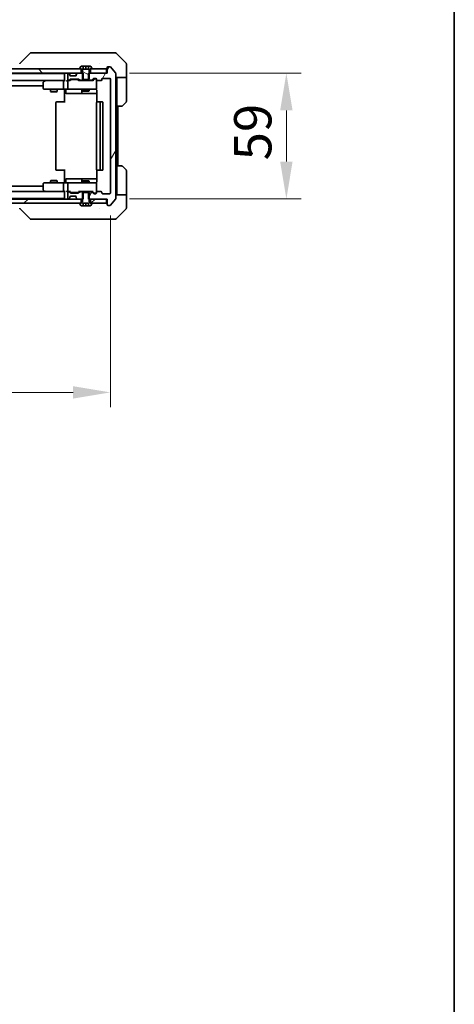
# Model space of a CAD drawing. Units: millimetres. Extents: x 80 to 10892, y 44 to 2011.
# Drawn here: x 4774 to 4977, y 1118 to 1579 of the extents above; entities that cross this region are included whole.
import ezdxf

# ---------------------------------------------------------------- set-up
doc = ezdxf.new("R2010")
doc.units = ezdxf.units.MM
doc.header["$LTSCALE"] = 5.5
doc.layers.get('Defpoints').update_dxf_attribs({"lineweight": 25})
for name, color, linetype, lineweight in [('Border (ISO)', 7, 'Continuous', 35), ('Dimension (ISO)', 7, 'Continuous', 18), ('Dimension (ISO) @ 1', 7, 'Continuous', 18), ('Hatch (ISO)', 1, 'Continuous', 18), ('Visible (ISO)', 7, 'Continuous', 35)]:
    doc.layers.add(name, color=color, linetype=linetype, lineweight=lineweight)
doc.styles.add('Note Text (TK)', font='MS PGothic.ttf')
doc.dimstyles.new('Default - Method 1b (TK)', dxfattribs={"dimscale": 5.5, "dimtxt": 2.5, "dimasz": 2.5, "dimexe": 1, "dimexo": 1.5, "dimgap": 1, "dimtad": 1, "dimrnd": 1e-08, "dimdsep": 46, "dimtxsty": 'Note Text (TK)', "dimcen": 0.09, "dimdle": 5, "dimclrd": 100, "dimclre": 100, "dimclrt": 7, "dimadec": 1, "dimazin": 1, "dimtfac": 1, "dimtmove": 0, "dimatfit": 3, "dimfxl": 1, "dimtolj": 1, "dimlwd": -1, "dimlwe": -1, "dimarcsym": 0})
pattern_1 = [(45, (2138.75, -12), (-15.71545, 15.71545), [])]
pattern_2 = [(135.0002, (2138.75, -12), (-15.71539, -15.7155), [])]

# ---------------------------------------------------------------- blocks, each defined once
blk = doc.blocks.new('図面枠 tk図枠')
at = {"layer": 'Border (ISO)'}
blk.add_line((405.5, 289), (405.5, 8), dxfattribs=at)
blk = doc.blocks.new('*D38')
at = {"layer": 'Defpoints', "color": 0}
for p in [(4463.03, 1498.03), (4816.03, 1498.03), (4816.03, 1404.59)]:
    blk.add_point(p, dxfattribs=at)
at = {"layer": 'Dimension (ISO)', "color": 100}
for p, q in [((4463.03, 1487.53), (4463.03, 1397.59)), ((4816.03, 1487.53), (4816.03, 1397.59)), ((4480.53, 1404.59), (4798.53, 1404.59))]:
    blk.add_line(p, q, dxfattribs=at)
for points in [[(4480.53, 1407.51), (4480.53, 1401.68), (4463.03, 1404.59)], [(4798.53, 1407.51), (4798.53, 1401.68), (4816.03, 1404.59)]]:
    blk.add_solid(points, dxfattribs=at)
at = {"layer": 'Dimension (ISO)', "color": 7, "insert": (4621.73, 1420.34), "char_height": 17.5, "attachment_point": 4, "style": 'Note Text (TK)'}
blk.add_mtext('\\A1;353', dxfattribs=at)
blk = doc.blocks.new('*D39')
at = {"layer": 'Defpoints', "color": 0}
for p in [(4814.53, 1554.23), (4814.53, 1495.23), (4898.53, 1495.23)]:
    blk.add_point(p, dxfattribs=at)
at = {"layer": 'Dimension (ISO)', "color": 100}
for p, q in [((4825.03, 1554.23), (4905.53, 1554.23)), ((4898.53, 1536.73), (4898.53, 1512.73)), ((4825.03, 1495.23), (4905.53, 1495.23))]:
    blk.add_line(p, q, dxfattribs=at)
for points in [[(4895.61, 1536.73), (4901.44, 1536.73), (4898.53, 1554.23)], [(4895.61, 1512.73), (4901.44, 1512.73), (4898.53, 1495.23)]]:
    blk.add_solid(points, dxfattribs=at)
at = {"layer": 'Dimension (ISO)', "color": 7, "insert": (4882.78, 1513.34), "char_height": 17.5, "attachment_point": 4, "rotation": 90, "style": 'Note Text (TK)'}
blk.add_mtext('\\A1;59', dxfattribs=at)

msp = doc.modelspace()

# ---------------------------------------------------------------- hatches: boundary and pattern name
at = {"layer": 'Hatch (ISO)'}
h = msp.add_hatch(dxfattribs=at)
h.set_pattern_fill('ANSI31', color=256, scale=177.8, angle=90.00021, style=0)
h.set_pattern_definition(pattern_2)
h.paths.add_polyline_path([(4802.2763, 1554.2275), (4802.2763, 1556.2275), (4476.7763, 1556.2275), (4476.7763, 1554.2275)])
h = msp.add_hatch(dxfattribs=at)
h.set_pattern_fill('ANSI31', color=256, scale=177.8, angle=105.000246, style=0)
h.set_pattern_definition([(150.00025, (2138.75, -12), (-11.11242, -19.24746), [])])
edge = h.paths.add_edge_path()
edge.add_line((4803.333, 1551.2275), (4805.7195, 1551.2275))
edge.add_line((4805.7195, 1551.2275), (4806.0263, 1551.5275))
edge.add_line((4806.0263, 1551.5275), (4806.0263, 1555.4275))
edge.add_line((4806.0263, 1555.4275), (4806.5263, 1556.2275))
edge.add_line((4806.5263, 1556.2275), (4807.3263, 1556.2275))
edge.add_ellipse((4807.3263, 1556.3275), major_axis=(0.1, 0), ratio=1, start_angle=270, end_angle=360)
edge.add_line((4807.4263, 1556.3275), (4807.4263, 1556.3682))
edge.add_ellipse((4807.2263, 1556.3682), major_axis=(0, 0.2), ratio=1, start_angle=270, end_angle=303.023868)
edge.add_line((4807.3939, 1556.4772), (4806.8354, 1557.3365))
edge.add_ellipse((4806.6677, 1557.2275), major_axis=(-0.109, 0.1677), ratio=1, start_angle=270, end_angle=326.976132)
edge.add_line((4806.6677, 1557.4275), (4805.7763, 1557.4275))
edge.add_line((4805.7763, 1557.4275), (4805.7763, 1556.1275))
edge.add_line((4805.7763, 1556.1275), (4803.2763, 1556.1275))
edge.add_line((4803.2763, 1556.1275), (4803.2763, 1557.4275))
edge.add_line((4803.2763, 1557.4275), (4802.3848, 1557.4275))
edge.add_ellipse((4802.3848, 1557.2275), major_axis=(-0.2, 0), ratio=1, start_angle=270, end_angle=326.976132)
edge.add_line((4802.2171, 1557.3365), (4801.6586, 1556.4772))
edge.add_ellipse((4801.8263, 1556.3682), major_axis=(-0.109, -0.1677), ratio=1, start_angle=270, end_angle=303.023868)
edge.add_line((4801.6263, 1556.3682), (4801.6263, 1556.3275))
edge.add_ellipse((4801.7263, 1556.3275), major_axis=(0, -0.1), ratio=1, start_angle=270, end_angle=360)
edge.add_line((4801.7263, 1556.2275), (4802.5263, 1556.2275))
edge.add_line((4802.5263, 1556.2275), (4803.0263, 1555.4275))
edge.add_line((4803.0263, 1555.4275), (4803.0263, 1551.5275))
edge.add_line((4803.0263, 1551.5275), (4803.333, 1551.2275))
h = msp.add_hatch(dxfattribs=at)
h.set_pattern_fill('ANSI31', color=256, scale=177.8, angle=14.999978, style=0)
h.set_pattern_definition([(60, (2138.75, -12), (-19.24741, 11.1125), [])])
edge = h.paths.add_edge_path()
edge.add_line((4805.7558, 1554.2275), (4805.7558, 1550.9275))
edge.add_line((4805.7558, 1550.9275), (4807.352, 1550.9275))
edge.add_ellipse((4807.352, 1551.2275), major_axis=(0.3, 0), ratio=1, start_angle=270, end_angle=315)
edge.add_line((4807.5641, 1551.0154), (4808.1884, 1551.6396))
edge.add_ellipse((4808.4005, 1551.4275), major_axis=(0.2121, 0.2121), ratio=1, start_angle=45, end_angle=90, ccw=False)
edge.add_line((4808.4005, 1551.7275), (4809.2263, 1551.7275))
edge.add_ellipse((4809.2263, 1551.4275), major_axis=(0.3, 0), ratio=1, start_angle=0, end_angle=90, ccw=False)
edge.add_line((4809.5262, 1551.4275), (4809.5262, 1551.0275))
edge.add_ellipse((4809.8263, 1551.0275), major_axis=(0, -0.3), ratio=1, start_angle=270, end_angle=360)
edge.add_line((4809.8263, 1550.7275), (4811.7263, 1550.7275))
edge.add_ellipse((4811.7263, 1551.0275), major_axis=(0.3, 0), ratio=1, start_angle=270, end_angle=360)
edge.add_line((4812.0263, 1551.0275), (4812.0263, 1551.4275))
edge.add_ellipse((4812.3263, 1551.4275), major_axis=(0, 0.3), ratio=1, start_angle=0, end_angle=90, ccw=False)
edge.add_line((4812.3263, 1551.7275), (4815.7263, 1551.7275))
edge.add_ellipse((4815.7263, 1551.4275), major_axis=(0.3, 0), ratio=1, start_angle=0, end_angle=90, ccw=False)
edge.add_line((4816.0263, 1551.4275), (4816.0263, 1498.0275))
edge.add_ellipse((4815.7263, 1498.0275), major_axis=(0, -0.3), ratio=1, start_angle=0, end_angle=90, ccw=False)
edge.add_line((4815.7263, 1497.7275), (4812.3263, 1497.7275))
edge.add_ellipse((4812.3263, 1498.0275), major_axis=(-0.3, 0), ratio=1, start_angle=0, end_angle=90, ccw=False)
edge.add_line((4812.0263, 1498.0275), (4812.0263, 1498.4275))
edge.add_ellipse((4811.7263, 1498.4275), major_axis=(0, 0.3), ratio=1, start_angle=270, end_angle=360)
edge.add_line((4811.7263, 1498.7275), (4809.8263, 1498.7275))
edge.add_ellipse((4809.8263, 1498.4275), major_axis=(-0.3, 0), ratio=1, start_angle=270, end_angle=360)
edge.add_line((4809.5262, 1498.4275), (4809.5262, 1498.0275))
edge.add_ellipse((4809.2263, 1498.0275), major_axis=(0, -0.3), ratio=1, start_angle=0, end_angle=90, ccw=False)
edge.add_line((4809.2263, 1497.7275), (4808.4005, 1497.7275))
edge.add_ellipse((4808.4005, 1498.0275), major_axis=(-0.3, 0), ratio=1, start_angle=45, end_angle=90, ccw=False)
edge.add_line((4808.1884, 1497.8154), (4807.5641, 1498.4396))
edge.add_ellipse((4807.352, 1498.2275), major_axis=(-0.2121, 0.2121), ratio=1, start_angle=270, end_angle=315)
edge.add_line((4807.352, 1498.5275), (4805.7558, 1498.5275))
edge.add_line((4805.7558, 1498.5275), (4805.7558, 1495.2275))
edge.add_line((4805.7558, 1495.2275), (4814.5263, 1495.2275))
edge.add_line((4814.5263, 1495.2275), (4814.5263, 1492.5275))
edge.add_ellipse((4814.8263, 1492.5275), major_axis=(0, -0.3), ratio=1, start_angle=270, end_angle=360)
edge.add_line((4814.8263, 1492.2275), (4815.8857, 1492.2275))
edge.add_ellipse((4815.8857, 1492.5275), major_axis=(0.3, 0), ratio=1, start_angle=270, end_angle=320.194429)
edge.add_line((4816.1162, 1492.3354), (4818.4567, 1495.1441))
edge.add_ellipse((4818.2263, 1495.3361), major_axis=(0.1921, 0.2305), ratio=1, start_angle=270, end_angle=309.805571)
edge.add_line((4818.5263, 1495.3361), (4818.5263, 1554.1189))
edge.add_ellipse((4818.2263, 1554.1189), major_axis=(0, 0.3), ratio=1, start_angle=270, end_angle=309.805571)
edge.add_line((4818.4567, 1554.3109), (4816.1162, 1557.1195))
edge.add_ellipse((4815.8857, 1556.9275), major_axis=(-0.1921, 0.2305), ratio=1, start_angle=270, end_angle=320.194429)
edge.add_line((4815.8857, 1557.2275), (4814.8263, 1557.2275))
edge.add_ellipse((4814.8263, 1556.9275), major_axis=(-0.3, 0), ratio=1, start_angle=270, end_angle=360)
edge.add_line((4814.5263, 1556.9275), (4814.5263, 1554.2275))
edge.add_line((4814.5263, 1554.2275), (4805.7558, 1554.2275))
h = msp.add_hatch(dxfattribs=at)
h.set_pattern_fill('ANSI31', color=256, scale=177.8, angle=90.00021, style=0)
h.set_pattern_definition(pattern_2)
h.paths.add_polyline_path([(4814.2263, 1554.2275), (4814.2263, 1556.2275), (4806.7763, 1556.2275), (4806.7763, 1554.2275)])
h = msp.add_hatch(dxfattribs=at)
h.set_pattern_fill('ANSI31', color=256, scale=177.8, style=0)
h.set_pattern_definition(pattern_1)
h.paths.add_polyline_path([(4802.2763, 1493.2275), (4802.2763, 1495.2275), (4476.7763, 1495.2275), (4476.7763, 1493.2275)])
h = msp.add_hatch(dxfattribs=at)
h.set_pattern_fill('ANSI31', color=256, scale=177.8, style=0)
h.set_pattern_definition(pattern_1)
h.paths.add_polyline_path([(4814.2263, 1493.2275), (4814.2263, 1495.2275), (4806.7763, 1495.2275), (4806.7763, 1493.2275)])

# ---------------------------------------------------------------- linework, layer by layer
at = {"layer": 'Visible (ISO)'}
for p, q in [((4778.3798, 1563.581), (4773.6727, 1558.8739)), ((4779.709, 1563.7275), (4778.7334, 1563.7275)), ((4812.7211, 1563.7275), (4779.709, 1563.7275)), ((4814.1892, 1563.7275), (4812.7211, 1563.7275)), ((4815.5263, 1563.7275), (4814.1892, 1563.7275)), ((4815.5263, 1563.7275), (4818.3191, 1563.7275)), ((4823.3798, 1558.8739), (4818.6727, 1563.581)), ((4802.2763, 1556.2275), (4476.7763, 1556.2275)), ((4801.6263, 1556.3682), (4801.6263, 1556.3275)), ((4802.2171, 1557.3365), (4801.6586, 1556.4772)), ((4801.7263, 1556.2275), (4802.5263, 1556.2275)), ((4802.2763, 1554.2275), (4802.2763, 1556.2275)), ((4803.2763, 1557.4275), (4802.3848, 1557.4275)), ((4802.5263, 1556.2275), (4803.0263, 1555.4275)), ((4803.0263, 1555.4275), (4803.0263, 1551.5275)), ((4803.2763, 1556.1275), (4803.2763, 1557.4275)), ((4803.2763, 1557.4275), (4804.5263, 1557.4275)), ((4805.7763, 1556.1275), (4803.2763, 1556.1275)), ((4804.5263, 1557.4275), (4805.7763, 1557.4275)), ((4804.5263, 1557.4275), (4804.5263, 1556.1275)), ((4806.6677, 1557.4275), (4805.7763, 1557.4275)), ((4805.7763, 1557.4275), (4805.7763, 1556.1275)), ((4806.0263, 1555.4275), (4806.5263, 1556.2275)), ((4806.0263, 1551.5275), (4806.0263, 1555.4275)), ((4806.5263, 1556.2275), (4807.3263, 1556.2275)), ((4814.2263, 1556.2275), (4806.7763, 1556.2275)), ((4806.7763, 1556.2275), (4806.7763, 1554.2275)), ((4807.3939, 1556.4772), (4806.8354, 1557.3365)), ((4807.4263, 1556.3275), (4807.4263, 1556.3682)), ((4810.7763, 1558.808), (4810.7763, 1558.8105)), ((4814.2263, 1554.2275), (4814.2263, 1556.2275)), ((4814.5263, 1556.9275), (4814.5263, 1554.2275)), ((4815.8857, 1557.2275), (4814.8263, 1557.2275)), ((4818.4567, 1554.3109), (4816.1162, 1557.1195)), ((4823.5263, 1556.2275), (4823.5263, 1558.5204)), ((4823.5263, 1552.2275), (4823.5263, 1556.2275)), ((4476.7763, 1554.2275), (4802.2763, 1554.2275)), ((4484.5263, 1554.0275), (4794.5263, 1554.0275)), ((4484.902, 1550.7275), (4794.1505, 1550.7275)), ((4785.3796, 1550.6675), (4784.6463, 1550.1175)), ((4785.4596, 1550.7275), (4785.3796, 1550.6675)), ((4794.1505, 1550.7275), (4785.5596, 1550.7275)), ((4794.5263, 1550.7275), (4794.1505, 1550.7275)), ((4794.5263, 1554.2275), (4794.5263, 1554.0275)), ((4794.5263, 1553.9275), (4794.5263, 1554.0275)), ((4794.5263, 1553.9275), (4794.5263, 1550.6396)), ((4796.3263, 1550.7275), (4795.9505, 1550.7275)), ((4796.0263, 1553.9275), (4796.0263, 1551.2275)), ((4796.402, 1554.2275), (4796.3263, 1554.2275)), ((4796.3263, 1550.9275), (4796.702, 1550.9275)), ((4797.2023, 1550.7275), (4796.3263, 1550.7275)), ((4796.9384, 1553.8154), (4796.6141, 1554.1396)), ((4796.9141, 1551.0154), (4797.2384, 1551.3396)), ((4796.9588, 1553.7949), (4796.9384, 1553.8154)), ((4797.0263, 1553.2275), (4797.0263, 1553.6032)), ((4797.0263, 1550.7275), (4797.4384, 1551.1396)), ((4799.7263, 1552.9275), (4797.3263, 1552.9275)), ((4797.4505, 1551.4275), (4800.952, 1551.4275)), ((4797.794, 1551.2275), (4797.6505, 1551.2275)), ((4800.6085, 1551.2275), (4797.794, 1551.2275)), ((4800.0263, 1553.6032), (4800.0263, 1553.2275)), ((4800.1141, 1553.8154), (4800.0937, 1553.7949)), ((4800.4384, 1554.1396), (4800.1141, 1553.8154)), ((4800.752, 1551.2275), (4800.6085, 1551.2275)), ((4803.2968, 1554.2275), (4800.6505, 1554.2275)), ((4800.9641, 1551.1396), (4801.3763, 1550.7275)), ((4801.1641, 1551.3396), (4801.4884, 1551.0154)), ((4807.8523, 1550.7275), (4801.2002, 1550.7275)), ((4801.7005, 1550.9275), (4803.2968, 1550.9275)), ((4803.0263, 1551.5275), (4803.333, 1551.2275)), ((4803.0263, 1550.9275), (4803.0263, 1550.7275)), ((4803.2968, 1550.9275), (4803.2968, 1554.2275)), ((4805.7558, 1550.9275), (4803.2968, 1550.9275)), ((4803.333, 1551.2275), (4805.7195, 1551.2275)), ((4805.7195, 1551.2275), (4806.0263, 1551.5275)), ((4805.7558, 1554.2275), (4805.7558, 1550.9275)), ((4814.5263, 1554.2275), (4805.7558, 1554.2275)), ((4805.7558, 1550.9275), (4807.352, 1550.9275)), ((4806.0263, 1550.9275), (4806.0263, 1550.7275)), ((4806.7763, 1554.2275), (4814.2263, 1554.2275)), ((4807.5641, 1551.0154), (4808.1884, 1551.6396)), ((4807.6763, 1550.7275), (4808.3884, 1551.4396)), ((4808.4005, 1551.7275), (4809.2263, 1551.7275)), ((4808.7371, 1551.5275), (4808.6005, 1551.5275)), ((4809.2263, 1551.5275), (4808.7371, 1551.5275)), ((4809.5262, 1551.4275), (4809.5262, 1551.0275)), ((4809.5262, 1547.0275), (4809.5262, 1551.0275)), ((4809.8263, 1550.7275), (4811.7263, 1550.7275)), ((4812.0263, 1551.0275), (4812.0263, 1551.4275)), ((4812.3263, 1551.7275), (4815.7263, 1551.7275)), ((4816.0263, 1551.4275), (4816.0263, 1498.0275)), ((4818.5263, 1495.3361), (4818.5263, 1554.1189)), ((4823.5263, 1552.2275), (4818.5263, 1552.2275)), ((4819.0263, 1552.2275), (4819.0263, 1551.2275)), ((4819.0263, 1538.7275), (4819.0263, 1551.2275)), ((4823.5263, 1551.2275), (4823.5263, 1552.2275)), ((4823.5263, 1551.2275), (4823.5263, 1540.9346)), ((4494.5263, 1548.2275), (4784.5263, 1548.2275)), ((4784.5263, 1549.8775), (4784.5263, 1547.0275)), ((4784.8263, 1546.7275), (4785.5897, 1546.7275)), ((4785.5897, 1550.4275), (4785.434, 1550.5831)), ((4785.5897, 1546.7275), (4794.1505, 1546.7275)), ((4788.0263, 1546.7275), (4788.0263, 1545.6809)), ((4791.0263, 1546.7275), (4791.0263, 1545.6809)), ((4794.0263, 1550.4275), (4794.0263, 1547.0275)), ((4796.3263, 1546.7275), (4794.1505, 1546.7275)), ((4794.5263, 1546.7198), (4794.5263, 1546.2275)), ((4794.5263, 1540.4275), (4794.5263, 1546.2275)), ((4795.1276, 1546.4275), (4795.1276, 1545.0275)), ((4796.0263, 1550.4275), (4796.0263, 1547.0275)), ((4796.3263, 1546.7275), (4797.1445, 1546.7275)), ((4797.1445, 1546.7275), (4808.3408, 1546.7275)), ((4802.7317, 1546.4275), (4802.7317, 1545.0275)), ((4803.0263, 1546.7275), (4803.0263, 1545.8809)), ((4806.0263, 1546.7275), (4806.0263, 1545.8809)), ((4808.3408, 1546.7275), (4809.2263, 1546.7275)), ((4809.6161, 1546.2275), (4809.6161, 1540.6416)), ((4788.0263, 1545.6809), (4791.0263, 1545.6809)), ((4788.333, 1545.5275), (4788.0263, 1545.6809)), ((4790.7195, 1545.5275), (4788.333, 1545.5275)), ((4790.7195, 1545.5275), (4791.0263, 1545.6809)), ((4795.4276, 1544.7275), (4799.3572, 1544.7275)), ((4799.3572, 1544.7275), (4803.0317, 1544.7275)), ((4803.0263, 1545.8809), (4806.0263, 1545.8809)), ((4803.333, 1545.7275), (4803.0263, 1545.8809)), ((4803.0317, 1544.7275), (4803.2033, 1544.7275)), ((4803.2033, 1544.7275), (4809.6161, 1544.7275)), ((4805.7195, 1545.7275), (4803.333, 1545.7275)), ((4805.7195, 1545.7275), (4806.0263, 1545.8809)), ((4790.5263, 1540.4275), (4790.5263, 1509.0275)), ((4790.8263, 1540.7275), (4790.8848, 1540.7275)), ((4791.5919, 1540.7275), (4790.8848, 1540.7275)), ((4791.5919, 1540.7275), (4791.7334, 1540.7275)), ((4794.112, 1540.7275), (4791.7334, 1540.7275)), ((4794.112, 1540.7275), (4794.5263, 1540.7275)), ((4809.5262, 1540.4275), (4809.5262, 1509.0275)), ((4809.8263, 1540.7275), (4809.8848, 1540.7275)), ((4810.5919, 1540.7275), (4809.8848, 1540.7275)), ((4810.5919, 1540.7275), (4810.7334, 1540.7275)), ((4810.9263, 1540.7275), (4810.7334, 1540.7275)), ((4812.2263, 1540.7275), (4810.9263, 1540.7275)), ((4811.2263, 1509.0275), (4811.2263, 1540.4275)), ((4812.5263, 1509.0275), (4812.5263, 1540.4275)), ((4819.0263, 1510.7275), (4819.0263, 1538.7275)), ((4821.3191, 1538.7275), (4819.0263, 1538.7275)), ((4819.5263, 1510.7275), (4819.5263, 1538.7275)), ((4823.3798, 1540.581), (4821.6727, 1538.8739)), ((4819.0263, 1510.7275), (4821.3191, 1510.7275)), ((4819.0263, 1510.7275), (4819.0263, 1498.2275)), ((4821.6727, 1510.581), (4823.3798, 1508.8739)), ((4790.8848, 1508.7275), (4790.8263, 1508.7275)), ((4790.8848, 1508.7275), (4791.5919, 1508.7275)), ((4791.7334, 1508.7275), (4791.5919, 1508.7275)), ((4791.7334, 1508.7275), (4794.112, 1508.7275)), ((4794.5263, 1508.7275), (4794.112, 1508.7275)), ((4794.5263, 1503.2275), (4794.5263, 1509.0275)), ((4799.3572, 1504.7275), (4795.4276, 1504.7275)), ((4803.0317, 1504.7275), (4799.3572, 1504.7275)), ((4803.2033, 1504.7275), (4803.0317, 1504.7275)), ((4809.6161, 1504.7275), (4803.2033, 1504.7275)), ((4809.6161, 1508.8134), (4809.6161, 1503.2275)), ((4809.8848, 1508.7275), (4809.8263, 1508.7275)), ((4809.8848, 1508.7275), (4810.5919, 1508.7275)), ((4810.7334, 1508.7275), (4810.5919, 1508.7275)), ((4810.7334, 1508.7275), (4810.9263, 1508.7275)), ((4810.9263, 1508.7275), (4812.2263, 1508.7275)), ((4823.5263, 1498.2275), (4823.5263, 1508.5204)), ((4784.5263, 1501.2275), (4494.5263, 1501.2275)), ((4784.5263, 1502.4275), (4784.5263, 1499.5775)), ((4785.5897, 1502.7275), (4784.8263, 1502.7275)), ((4794.1505, 1502.7275), (4785.5897, 1502.7275)), ((4788.333, 1503.9275), (4788.0263, 1503.7741)), ((4791.0263, 1503.7741), (4788.0263, 1503.7741)), ((4788.0263, 1502.7275), (4788.0263, 1503.7741)), ((4788.333, 1503.9275), (4790.7195, 1503.9275)), ((4790.7195, 1503.9275), (4791.0263, 1503.7741)), ((4791.0263, 1502.7275), (4791.0263, 1503.7741)), ((4794.0263, 1502.4275), (4794.0263, 1499.0275)), ((4794.1505, 1502.7275), (4796.3263, 1502.7275)), ((4794.5263, 1503.2275), (4794.5263, 1502.7352)), ((4795.1276, 1503.0275), (4795.1276, 1504.4275)), ((4796.0263, 1502.4275), (4796.0263, 1499.0275)), ((4797.1445, 1502.7275), (4796.3263, 1502.7275)), ((4808.3408, 1502.7275), (4797.1445, 1502.7275)), ((4802.7317, 1504.4275), (4802.7317, 1503.0275)), ((4803.333, 1503.7275), (4803.0263, 1503.5741)), ((4806.0263, 1503.5741), (4803.0263, 1503.5741)), ((4803.0263, 1502.7275), (4803.0263, 1503.5741)), ((4803.333, 1503.7275), (4805.7195, 1503.7275)), ((4805.7195, 1503.7275), (4806.0263, 1503.5741)), ((4806.0263, 1502.7275), (4806.0263, 1503.5741)), ((4809.2263, 1502.7275), (4808.3408, 1502.7275)), ((4809.5262, 1498.4275), (4809.5262, 1502.4275)), ((4794.5263, 1495.4275), (4484.5263, 1495.4275)), ((4794.1505, 1498.7275), (4484.902, 1498.7275)), ((4784.6463, 1499.3375), (4785.3796, 1498.7875)), ((4785.3796, 1498.7875), (4785.4596, 1498.7275)), ((4785.5897, 1499.0275), (4785.434, 1498.8719)), ((4785.5596, 1498.7275), (4794.1505, 1498.7275)), ((4794.1505, 1498.7275), (4794.5263, 1498.7275)), ((4794.5263, 1498.8154), (4794.5263, 1495.5275)), ((4794.5263, 1495.4275), (4794.5263, 1495.5275)), ((4794.5263, 1495.4275), (4794.5263, 1495.2275)), ((4795.9505, 1498.7275), (4796.3263, 1498.7275)), ((4796.0263, 1498.2275), (4796.0263, 1495.5275)), ((4796.3263, 1498.7275), (4797.2023, 1498.7275)), ((4796.702, 1498.5275), (4796.3263, 1498.5275)), ((4796.6141, 1495.3154), (4796.9384, 1495.6396)), ((4797.2384, 1498.1154), (4796.9141, 1498.4396)), ((4796.9384, 1495.6396), (4796.9588, 1495.6601)), ((4797.4384, 1498.3154), (4797.0263, 1498.7275)), ((4797.0263, 1495.8518), (4797.0263, 1496.2275)), ((4797.3263, 1496.5275), (4799.7263, 1496.5275)), ((4800.952, 1498.0275), (4797.4505, 1498.0275)), ((4797.6505, 1498.2275), (4797.794, 1498.2275)), ((4797.794, 1498.2275), (4800.6085, 1498.2275)), ((4800.0263, 1496.2275), (4800.0263, 1495.8518)), ((4800.0937, 1495.6601), (4800.1141, 1495.6396)), ((4800.1141, 1495.6396), (4800.4384, 1495.3154)), ((4800.6085, 1498.2275), (4800.752, 1498.2275)), ((4800.9641, 1498.3154), (4801.3763, 1498.7275)), ((4801.4884, 1498.4396), (4801.1641, 1498.1154)), ((4801.2002, 1498.7275), (4807.8523, 1498.7275)), ((4803.2968, 1498.5275), (4801.7005, 1498.5275)), ((4803.0263, 1498.5275), (4803.0263, 1498.7275)), ((4803.333, 1498.2275), (4803.0263, 1497.9275)), ((4803.0263, 1497.9275), (4803.0263, 1494.0275)), ((4803.2968, 1495.2275), (4803.2968, 1498.5275)), ((4803.2968, 1498.5275), (4805.7558, 1498.5275)), ((4805.7195, 1498.2275), (4803.333, 1498.2275)), ((4806.0263, 1497.9275), (4805.7195, 1498.2275)), ((4807.352, 1498.5275), (4805.7558, 1498.5275)), ((4805.7558, 1498.5275), (4805.7558, 1495.2275)), ((4806.0263, 1498.5275), (4806.0263, 1498.7275)), ((4806.0263, 1494.0275), (4806.0263, 1497.9275)), ((4808.1884, 1497.8154), (4807.5641, 1498.4396)), ((4807.6763, 1498.7275), (4808.3884, 1498.0154)), ((4809.2263, 1497.7275), (4808.4005, 1497.7275)), ((4808.6005, 1497.9275), (4808.7371, 1497.9275)), ((4808.7371, 1497.9275), (4809.2263, 1497.9275)), ((4809.5262, 1498.4275), (4809.5262, 1498.0275)), ((4811.7263, 1498.7275), (4809.8263, 1498.7275)), ((4812.0263, 1498.0275), (4812.0263, 1498.4275)), ((4815.7263, 1497.7275), (4812.3263, 1497.7275)), ((4818.5263, 1497.2275), (4823.5263, 1497.2275)), ((4819.0263, 1498.2275), (4819.0263, 1497.2275)), ((4823.5263, 1497.2275), (4823.5263, 1498.2275)), ((4823.5263, 1497.2275), (4823.5263, 1493.2275)), ((4802.2763, 1495.2275), (4476.7763, 1495.2275)), ((4476.7763, 1493.2275), (4802.2763, 1493.2275)), ((4796.3263, 1495.2275), (4796.402, 1495.2275)), ((4800.6505, 1495.2275), (4803.2968, 1495.2275)), ((4801.6263, 1493.1275), (4801.6263, 1493.0868)), ((4801.6586, 1492.9778), (4802.2171, 1492.1185)), ((4802.5263, 1493.2275), (4801.7263, 1493.2275)), ((4802.2763, 1493.2275), (4802.2763, 1495.2275)), ((4802.3848, 1492.0275), (4803.2763, 1492.0275)), ((4803.0263, 1494.0275), (4802.5263, 1493.2275)), ((4803.2763, 1492.0275), (4803.2763, 1493.3275)), ((4803.2763, 1493.3275), (4805.7763, 1493.3275)), ((4804.5263, 1492.0275), (4803.2763, 1492.0275)), ((4804.5263, 1492.0275), (4804.5263, 1493.3275)), ((4805.7763, 1492.0275), (4804.5263, 1492.0275)), ((4805.7558, 1495.2275), (4814.5263, 1495.2275)), ((4805.7763, 1493.3275), (4805.7763, 1492.0275)), ((4805.7763, 1492.0275), (4806.6677, 1492.0275)), ((4806.5263, 1493.2275), (4806.0263, 1494.0275)), ((4807.3263, 1493.2275), (4806.5263, 1493.2275)), ((4814.2263, 1495.2275), (4806.7763, 1495.2275)), ((4806.7763, 1495.2275), (4806.7763, 1493.2275)), ((4806.7763, 1493.2275), (4814.2263, 1493.2275)), ((4806.8354, 1492.1185), (4807.3939, 1492.9778)), ((4807.4263, 1493.0868), (4807.4263, 1493.1275)), ((4814.2263, 1493.2275), (4814.2263, 1495.2275)), ((4814.5263, 1495.2275), (4814.5263, 1492.5275)), ((4814.8263, 1492.2275), (4815.8857, 1492.2275)), ((4816.1162, 1492.3354), (4818.4567, 1495.1441)), ((4823.5263, 1493.2275), (4823.5263, 1490.9346)), ((4778.3798, 1485.8739), (4773.6727, 1490.581)), ((4810.7763, 1490.6457), (4810.7763, 1490.6447)), ((4818.6727, 1485.8739), (4823.3798, 1490.581)), ((4778.7334, 1485.7275), (4779.709, 1485.7275)), ((4779.709, 1485.7275), (4812.7211, 1485.7275)), ((4812.7211, 1485.7275), (4814.1892, 1485.7275)), ((4814.1892, 1485.7275), (4815.5263, 1485.7275)), ((4818.3191, 1485.7275), (4815.5263, 1485.7275))]:
    msp.add_line(p, q, dxfattribs=at)
for centre, radius, start, end in [((4778.7334, 1563.2275), 0.5, 90, 135), ((4818.3191, 1563.2275), 0.5, 45, 90), ((4774.0263, 1558.5203), 0.5, 134.97183, 180.001255), ((4801.8263, 1556.3682), 0.2, 146.976132, 180), ((4801.7263, 1556.3275), 0.1, 180, 270), ((4802.3848, 1557.2275), 0.2, 90, 146.976132), ((4806.6677, 1557.2275), 0.2, 33.023868, 90), ((4807.3263, 1556.3275), 0.1, 270, 0), ((4807.2263, 1556.3682), 0.2, 0, 33.023868), ((4814.2263, 1556.5275), 0.3, 270, 0), ((4814.8263, 1556.9275), 0.3, 90, 180), ((4815.8857, 1556.9275), 0.3, 39.805571, 90), ((4823.0263, 1558.5204), 0.5, 0, 45), ((4785.5596, 1550.4275), 0.3, 113.437984, 126.869898), ((4785.5596, 1550.4275), 0.3, 90, 113.437984), ((4794.8263, 1553.9275), 0.3, 90, 180), ((4796.3263, 1553.9275), 0.3, 90, 180), ((4796.3263, 1551.2275), 0.3, 180, 270), ((4796.3263, 1550.4275), 0.3, 90, 113.437985), ((4796.402, 1553.9275), 0.3, 45, 90), ((4796.702, 1551.2275), 0.3, 270, 315), ((4796.7263, 1553.6032), 0.3, 0, 45), ((4797.3263, 1553.2275), 0.3, 180, 270), ((4797.4505, 1551.1275), 0.3, 90, 135), ((4799.7263, 1553.2275), 0.3, 270, 0), ((4800.3263, 1553.6032), 0.3, 135, 180), ((4800.6505, 1553.9275), 0.3, 90, 135), ((4800.952, 1551.1275), 0.3, 45, 90), ((4801.7005, 1551.2275), 0.3, 225, 270), ((4807.352, 1551.2275), 0.3, 270, 315), ((4808.4005, 1551.4275), 0.3, 90, 135), ((4809.2263, 1551.4275), 0.3, 0, 90), ((4809.2263, 1551.2275), 0.3, 0, 90), ((4809.8263, 1551.0275), 0.3, 180, 270), ((4811.7263, 1551.0275), 0.3, 270, 0), ((4812.3263, 1551.4275), 0.3, 90, 180), ((4815.7263, 1551.4275), 0.3, 0, 90), ((4818.2263, 1554.1189), 0.3, 0, 39.805571), ((4784.8263, 1549.8775), 0.3, 126.869898, 180), ((4784.8263, 1547.0275), 0.3, 180, 270), ((4794.8276, 1546.4275), 0.3, 0, 90), ((4796.3263, 1550.4275), 0.3, 148.755545, 180), ((4796.3263, 1547.0275), 0.3, 180, 270), ((4802.4317, 1546.4275), 0.3, 0, 90), ((4809.0263, 1546.2275), 0.5, 75.524475, 90), ((4809.2263, 1547.0275), 0.3, 270, 0), ((4795.4276, 1545.0275), 0.3, 180, 270), ((4803.0317, 1545.0275), 0.3, 180, 270), ((4790.8263, 1540.4275), 0.3, 90, 180), ((4809.8263, 1540.4275), 0.3, 90, 180), ((4810.9263, 1540.4275), 0.3, 0, 90), ((4812.2263, 1540.4275), 0.3, 0, 90), ((4821.3191, 1539.2275), 0.5, 270, 315), ((4823.0263, 1540.9346), 0.5, 315, 0), ((4821.3191, 1510.2275), 0.5, 45, 90), ((4790.8263, 1509.0275), 0.3, 180, 270), ((4795.4276, 1504.4275), 0.3, 90, 180), ((4803.0317, 1504.4275), 0.3, 90, 180), ((4809.8263, 1509.0275), 0.3, 180, 270), ((4810.9263, 1509.0275), 0.3, 270, 0), ((4812.2263, 1509.0275), 0.3, 270, 0), ((4823.0263, 1508.5204), 0.5, 0, 45), ((4784.8263, 1502.4275), 0.3, 90, 180), ((4794.8276, 1503.0275), 0.3, 270, 0), ((4796.3263, 1502.4275), 0.3, 90, 180), ((4802.4317, 1503.0275), 0.3, 270, 0), ((4809.0263, 1503.2275), 0.5, 270, 284.475525), ((4809.2263, 1502.4275), 0.3, 0, 90), ((4784.8263, 1499.5775), 0.3, 180, 233.130102), ((4785.5596, 1499.0275), 0.3, 233.130102, 246.562016), ((4785.5596, 1499.0275), 0.3, 246.562015, 270), ((4794.8263, 1495.5275), 0.3, 180, 270), ((4796.3263, 1499.0275), 0.3, 180, 211.244455), ((4796.3263, 1498.2275), 0.3, 90, 180), ((4796.3263, 1495.5275), 0.3, 180, 270), ((4796.3263, 1499.0275), 0.3, 246.562016, 270), ((4796.402, 1495.5275), 0.3, 270, 315), ((4796.702, 1498.2275), 0.3, 45, 90), ((4796.7263, 1495.8518), 0.3, 315, 0), ((4797.3263, 1496.2275), 0.3, 90, 180), ((4797.4505, 1498.3275), 0.3, 225, 270), ((4799.7263, 1496.2275), 0.3, 0, 90), ((4800.3263, 1495.8518), 0.3, 180, 225), ((4800.6505, 1495.5275), 0.3, 225, 270), ((4800.952, 1498.3275), 0.3, 270, 315), ((4801.7005, 1498.2275), 0.3, 90, 135), ((4807.352, 1498.2275), 0.3, 45, 90), ((4808.4005, 1498.0275), 0.3, 225, 270), ((4809.2263, 1498.2275), 0.3, 270, 0), ((4809.2263, 1498.0275), 0.3, 270, 0), ((4809.8263, 1498.4275), 0.3, 90, 180), ((4811.7263, 1498.4275), 0.3, 0, 90), ((4812.3263, 1498.0275), 0.3, 180, 270), ((4815.7263, 1498.0275), 0.3, 270, 0), ((4818.2263, 1495.3361), 0.3, 320.194429, 0), ((4801.7263, 1493.1275), 0.1, 90, 180), ((4801.8263, 1493.0868), 0.2, 180, 213.023868), ((4802.3848, 1492.2275), 0.2, 213.023868, 270), ((4806.6677, 1492.2275), 0.2, 270, 326.976132), ((4807.3263, 1493.1275), 0.1, 0, 90), ((4807.2263, 1493.0868), 0.2, 326.976132, 0), ((4814.2263, 1492.9275), 0.3, 0, 90), ((4814.8263, 1492.5275), 0.3, 180, 270), ((4815.8857, 1492.5275), 0.3, 270, 320.194429), ((4823.0263, 1490.9346), 0.5, 315, 0), ((4778.7334, 1486.2275), 0.5, 225, 270), ((4818.3191, 1486.2275), 0.5, 270, 315)]:
    msp.add_arc(centre, radius, start, end, dxfattribs=at)
for centre, major_axis, ratio, start_param, end_param in [((4773.9269, 1556.3111), (-0.254, 2.5629), 0.0093619, 6.28297751, 6.29085816), ((4794.1505, 1550.4275), (0, -0.3), 0.41421356, 3.14159265, 4.71238898), ((4795.9505, 1550.4275), (-0.4243, 0), 0.70710678, 4.71238898, 5.49778714), ((4796.3585, 1550.4275), (-0.6487, 0.2044), 0.33843751, 4.81863915, 5.05307027), ((4797.3055, 1550.4275), (0.1246, -0.2958), 0.40041045, 2.33106693, 2.97456804), ((4797.6505, 1550.9275), (-0.3, 0), 0.99985076, 4.71238898, 5.49786177), ((4800.752, 1550.9275), (0.3, 0), 0.99985076, 0.78532354, 1.57079633), ((4801.097, 1550.4275), (-0.1246, -0.2958), 0.40041045, 3.30861727, 3.95211838), ((4807.9555, 1550.4275), (0.1246, -0.2958), 0.40041045, 2.33106693, 2.97456804), ((4808.6005, 1551.2275), (-0.3, 0), 0.99985076, 4.71238898, 5.49786177), ((4785.5897, 1550.45), (0.2411, 0.4823), 0.37002441, 1.47901306, 1.75373989), ((4794.1505, 1547.0275), (0, -0.3), 0.41421356, 4.71238898, 6.28318531), ((4794.8263, 1550.4275), (-0.2772, 0.2772), 0.41421356, 0.39269908, 1.17809725), ((4795.6505, 1550.4275), (-0.2772, -0.2772), 0.41421356, 4.3196899, 5.10508806), ((4796.3263, 1550.45), (-0.2515, 0.483), 0.33843751, 1.12161563, 1.39634246), ((4794.1505, 1502.4275), (0, -0.3), 0.41421356, 3.14159265, 4.71238898), ((4785.5897, 1499.0049), (0.2411, -0.4823), 0.37002441, 4.52944541, 4.80417225), ((4794.1505, 1499.0275), (0, -0.3), 0.41421356, 4.71238898, 6.28318531), ((4794.8263, 1499.0275), (-0.2772, -0.2772), 0.41421356, 5.10508806, 5.89048623), ((4795.6505, 1499.0275), (-0.2772, 0.2772), 0.41421356, 1.17809725, 1.96349541), ((4795.9505, 1499.0275), (-0.4243, 0), 0.70710678, 0.78539816, 1.57079633), ((4796.3263, 1499.0049), (-0.2515, -0.483), 0.33843751, 4.88684285, 5.16156968), ((4796.3585, 1499.0275), (-0.6487, -0.2044), 0.33843751, 1.23011504, 1.46454615), ((4797.3055, 1499.0275), (0.1246, 0.2958), 0.40041045, 3.30861727, 3.95211838), ((4797.6505, 1498.5275), (-0.3, 0), 0.99985076, 0.78532354, 1.57079633), ((4800.752, 1498.5275), (0.3, 0), 0.99985076, 4.71238898, 5.49786177), ((4801.097, 1499.0275), (-0.1246, 0.2958), 0.40041045, 2.33106693, 2.97456804), ((4807.9555, 1499.0275), (0.1246, 0.2958), 0.40041045, 3.30861727, 3.95211838), ((4808.6005, 1498.2275), (-0.3, 0), 0.99985076, 0.78532354, 1.57079633), ((4774.0263, 1490.9347), (-0.5, 0), 0.99995625, 0, 0.78591171), ((4773.9268, 1493.143), (-0.254, -2.5621), 0.00936337, 6.27551125, 6.28339314)]:
    msp.add_ellipse(centre, major_axis=major_axis, ratio=ratio, start_param=start_param, end_param=end_param, dxfattribs=at)
for points, knots in [([(4785.4403, 1550.7027), (4785.4393, 1550.7003), (4785.4384, 1550.6978), (4785.4331, 1550.6805), (4785.4306, 1550.6612), (4785.4302, 1550.624), (4785.4315, 1550.6031), (4785.434, 1550.5831)], [0.3810312192, 0.3810312192, 0.3810312192, 0.3810312192, 0.382741903, 0.382741903, 0.3917616542, 0.3917616542, 0.3985536381, 0.3985536381, 0.3985536381, 0.3985536381]), ([(4796.2069, 1550.7027), (4796.2007, 1550.7), (4796.1946, 1550.6971), (4796.1621, 1550.6804), (4796.1329, 1550.6589), (4796.0968, 1550.6219), (4796.0816, 1550.6022), (4796.0698, 1550.5831)], [0.2508867575, 0.2508867575, 0.2508867575, 0.2508867575, 0.2528779694, 0.2528779694, 0.2619584182, 0.2619584182, 0.268388032, 0.268388032, 0.268388032, 0.268388032]), ([(4794.5263, 1546.7157), (4794.333, 1546.7058), (4794.1393, 1546.6991), (4793.7517, 1546.7108), (4793.5579, 1546.7275), (4793.3637, 1546.7275)], [0, 0, 0, 0, 0.058051954, 0.058051954, 0.116308205, 0.116308205, 0.116308205, 0.116308205]), ([(4809.5262, 1547.0275), (4809.5262, 1547.0275), (4809.5262, 1547.0126), (4809.5263, 1547.0037), (4809.5263, 1547.0022), (4809.5263, 1547.0014), (4809.5263, 1547.0013), (4809.5263, 1547.0012), (4809.5263, 1547.0012), (4809.5263, 1547.0008), (4809.5263, 1547.0008), (4809.5262, 1547.0003), (4809.5262, 1547.0002), (4809.5262, 1546.9999), (4809.5262, 1546.9998), (4809.5262, 1546.9994), (4809.5262, 1546.9991), (4809.5262, 1546.9979), (4809.5262, 1546.9967), (4809.526, 1546.9868), (4809.5254, 1546.9779), (4809.5227, 1546.9542), (4809.5198, 1546.9393), (4809.5075, 1546.8942), (4809.4941, 1546.8645), (4809.4589, 1546.8104), (4809.4363, 1546.7854), (4809.3855, 1546.7459), (4809.3571, 1546.7306), (4809.2978, 1546.7096), (4809.2662, 1546.7036), (4809.2069, 1546.7015), (4809.1784, 1546.7045), (4809.1513, 1546.7116)], [0, 0, 0, 0, 0.05281698, 0.05281698, 0.069058485, 0.069058485, 0.072103526, 0.072103526, 0.074387349, 0.074387349, 0.074816546, 0.074816546, 0.074899328, 0.074899328, 0.074982835, 0.074982835, 0.075066474, 0.075066474, 0.075406247, 0.075406247, 0.078053099, 0.078053099, 0.082569071, 0.082569071, 0.092099444, 0.092099444, 0.101941642, 0.101941642, 0.111390241, 0.111390241, 0.120811977, 0.120811977, 0.129218709, 0.129218709, 0.129218709, 0.129218709]), ([(4809.2458, 1546.7029), (4809.2605, 1546.6984), (4809.2746, 1546.6935), (4809.3486, 1546.664), (4809.4146, 1546.6218), (4809.5074, 1546.5332), (4809.5514, 1546.4715), (4809.6009, 1546.3584), (4809.6161, 1546.2877), (4809.6161, 1546.2275)], [0.0905327328, 0.0905327328, 0.0905327328, 0.0905327328, 0.0948543073, 0.0948543073, 0.1144259318, 0.1144259318, 0.1333697264, 0.1333697264, 0.1514440253, 0.1514440253, 0.1514440253, 0.1514440253]), ([(4793.3637, 1502.7275), (4793.5241, 1502.7275), (4793.6842, 1502.7398), (4794.0715, 1502.7562), (4794.2993, 1502.751), (4794.5263, 1502.7393)], [0, 0, 0, 0, 0.048110419, 0.048110419, 0.116296336, 0.116296336, 0.116296336, 0.116296336]), ([(4809.1513, 1502.7433), (4809.1803, 1502.751), (4809.2108, 1502.7538), (4809.2715, 1502.7506), (4809.3023, 1502.7442), (4809.3622, 1502.7221), (4809.3916, 1502.7054), (4809.4411, 1502.6645), (4809.4621, 1502.6404), (4809.4958, 1502.5873), (4809.5087, 1502.5575), (4809.5208, 1502.5112), (4809.5237, 1502.4951), (4809.5255, 1502.4751), (4809.5257, 1502.4712), (4809.5261, 1502.4644), (4809.5262, 1502.4614), (4809.5262, 1502.4577), (4809.5262, 1502.4569), (4809.5262, 1502.456), (4809.5262, 1502.4558), (4809.5262, 1502.4555), (4809.5262, 1502.4554), (4809.5262, 1502.455), (4809.5262, 1502.4548), (4809.5263, 1502.4542), (4809.5263, 1502.4542), (4809.5263, 1502.454), (4809.5263, 1502.454), (4809.5263, 1502.4539), (4809.5263, 1502.4538), (4809.5263, 1502.4537), (4809.5263, 1502.4536), (4809.5263, 1502.4529), (4809.5263, 1502.4519), (4809.5263, 1502.4466), (4809.5262, 1502.4387), (4809.5262, 1502.43), (4809.5262, 1502.4275), (4809.5262, 1502.4275)], [0.000005213, 0.000005213, 0.000005213, 0.000005213, 0.00898832, 0.00898832, 0.018239681, 0.018239681, 0.028115632, 0.028115632, 0.037485959, 0.037485959, 0.046989378, 0.046989378, 0.051857963, 0.051857963, 0.053027621, 0.053027621, 0.053905057, 0.053905057, 0.054149572, 0.054149572, 0.054205275, 0.054205275, 0.054261141, 0.054261141, 0.054374585, 0.054374585, 0.05482772, 0.05482772, 0.055271617, 0.055271617, 0.056603141, 0.056603141, 0.060597569, 0.060597569, 0.072581459, 0.072581459, 0.108535426, 0.108535426, 0.129223217, 0.129223217, 0.129223217, 0.129223217]), ([(4809.6161, 1503.2275), (4809.6161, 1503.1672), (4809.6009, 1503.0966), (4809.5514, 1502.9835), (4809.5074, 1502.9218), (4809.4146, 1502.8332), (4809.3486, 1502.791), (4809.2746, 1502.7614), (4809.2605, 1502.7566), (4809.2458, 1502.7521)], [0.1514440253, 0.1514440253, 0.1514440253, 0.1514440253, 0.1695183242, 0.1695183242, 0.1884621188, 0.1884621188, 0.2080337433, 0.2080337433, 0.2123547888, 0.2123547888, 0.2123547888, 0.2123547888]), ([(4785.4403, 1498.7522), (4785.4392, 1498.755), (4785.4382, 1498.7578), (4785.4332, 1498.7746), (4785.4304, 1498.7961), (4785.4303, 1498.8331), (4785.4317, 1498.8528), (4785.434, 1498.8719)], [0.2508867575, 0.2508867575, 0.2508867575, 0.2508867575, 0.2528779694, 0.2528779694, 0.2619584182, 0.2619584182, 0.268388032, 0.268388032, 0.268388032, 0.268388032]), ([(4796.2069, 1498.7522), (4796.2014, 1498.7547), (4796.1959, 1498.7572), (4796.162, 1498.7744), (4796.1357, 1498.7938), (4796.0984, 1498.831), (4796.0821, 1498.8519), (4796.0698, 1498.8719)], [0.3810312192, 0.3810312192, 0.3810312192, 0.3810312192, 0.382741903, 0.382741903, 0.3917616542, 0.3917616542, 0.3985536381, 0.3985536381, 0.3985536381, 0.3985536381])]:
    msp.add_open_spline(points, degree=3, knots=knots, dxfattribs=at)

# ---------------------------------------------------------------- block references
at = {"xscale": 7, "yscale": 7, "zscale": 7}
msp.add_blockref('図面枠 tk図枠', (2138.75, -12), dxfattribs=at)

# ---------------------------------------------------------------- dimensions: what is measured, and where the dimension line sits
at = {"layer": 'Dimension (ISO) @ 1', "color": 100}
for base, p1, p2, angle, picture, middle in [((4898.5263, 1495.2275), (4814.5263, 1554.2275), (4814.5263, 1495.2275), 90, '*D39', (4898.5263, 1524.7275)), ((4816.0263, 1404.5926), (4463.0263, 1498.0275), (4816.0263, 1498.0275), 180, '*D38', (4639.5263, 1404.5926))]:
    dim = msp.add_linear_dim(base=base, p1=p1, p2=p2, angle=angle, dimstyle='Default - Method 1b (TK)', override={"dimscale": 1, "dimtxt": 17.5, "dimasz": 17.5, "dimexe": 7, "dimexo": 10.5, "dimgap": 7, "dimdec": 2, "dimcen": 0.63, "dimtol": 0, "dimlim": 0, "dimtp": 0, "dimtm": 0, "dimtdec": 2, "dimtix": 0, "dimtofl": 0, "dimtmove": 0, "dimatfit": 1}, dxfattribs=at)
    dim.commit()
    dim.dimension.update_dxf_attribs({"geometry": picture, "text_midpoint": middle, "dimtype": 128})

doc.saveas('drawing.dxf')
